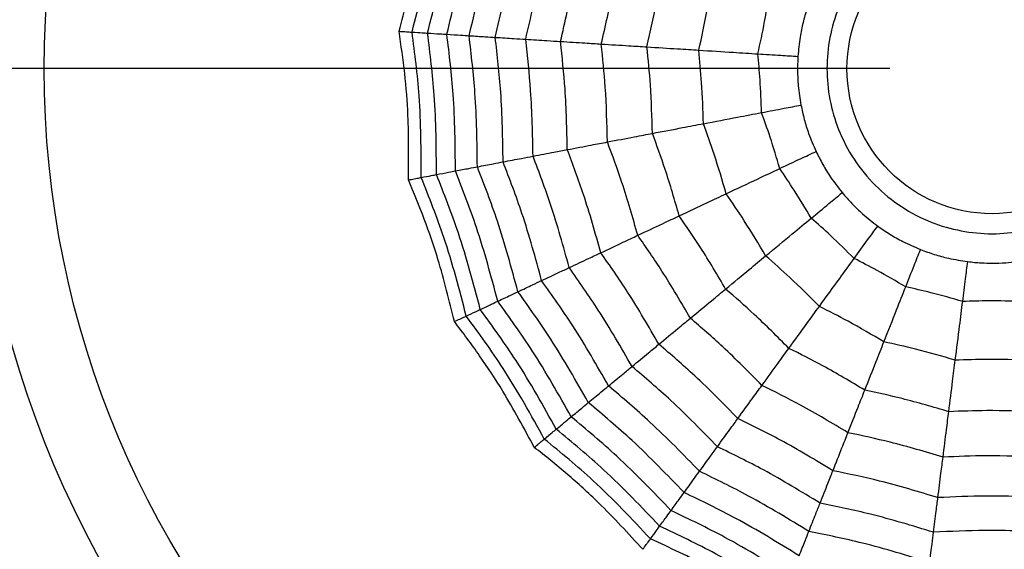
# Model space of a CAD drawing. Units: millimetres. Extents: x -770 to 354, y -34 to 960.
# Drawn here: x 161 to 170, y 309 to 314 of the extents above; entities that cross this region are included whole.
import ezdxf

# ---------------------------------------------------------------- set-up
doc = ezdxf.new("R2010")
doc.units = ezdxf.units.MM
doc.header["$PDSIZE"] = -1
doc.layers.add('COTAS', color=250, linetype='Continuous')
doc.dimstyles.new('ISO-25', dxfattribs={"dimtxt": 2.5, "dimasz": 2.5, "dimexe": 1.25, "dimexo": 0.625, "dimtad": 1, "dimtxsty": 'Standard', "dimcen": 2.5, "dimadec": 0, "dimazin": 0, "dimtfac": 1, "dimtmove": 0, "dimatfit": 3, "dimfxl": 1, "dimarcsym": 0})

# ---------------------------------------------------------------- blocks, each defined once
blk = doc.blocks.new('*D21')
at = {"layer": 'COTAS', "color": 0, "lineweight": -2}
for p, q in [((169.3744, 313.9529), (53.7361, 313.9529)), ((54.7361, 311.1529), (54.7361, 273.7529)), ((169.3744, 270.9529), (53.7361, 270.9529))]:
    blk.add_line(p, q, dxfattribs=at)
at = {"layer": 'COTAS', "color": 0}
for points in [[(55.2027, 311.1529), (54.2694, 311.1529), (54.7361, 313.9529)], [(54.2694, 273.7529), (55.2027, 273.7529), (54.7361, 270.9529)]]:
    blk.add_solid(points, dxfattribs=at)
at = {"layer": 'Defpoints', "color": 0}
for p in [(170.3744, 313.9529), (54.7361, 270.9529), (170.3744, 270.9529)]:
    blk.add_point(p, dxfattribs=at)
at = {"layer": 'COTAS', "color": 0, "insert": (51.6246, 292.4529), "char_height": 3.175, "attachment_point": 5, "rotation": 90}
blk.add_mtext('43', dxfattribs=at)

msp = doc.modelspace()

# ---------------------------------------------------------------- linework, layer by layer
at = {"color": 7, "linetype": 'Continuous', "lineweight": 25}
for radius in [18.6204, 16.8316, 9.942, 9.257, 1.417]:
    msp.add_circle((170.3744, 313.9529), radius, dxfattribs=at)
for points, knots in [([(164.5834, 314.3173), (164.6377, 314.5199), (164.7277, 314.8555), (164.8115, 315.3345), (164.8411, 315.6087), (164.8559, 315.746)], [0, 0, 0, 0, 0.4319451, 0.7154406, 1, 1, 1, 1]), ([(164.7103, 314.3093), (164.776, 314.5671), (164.8934, 315.0276), (164.9514, 315.4992), (164.9768, 315.7067)], [0, 0, 0, 0, 0.559948, 1, 1, 1, 1]), ([(164.8617, 314.2997), (164.9246, 314.5509), (165.0371, 314.9994), (165.0954, 315.458), (165.1211, 315.6598)], [0, 0, 0, 0, 0.559955, 1, 1, 1, 1]), ([(165.0501, 314.2879), (165.1101, 314.5306), (165.2171, 314.9641), (165.2751, 315.4067), (165.3007, 315.6015)], [0, 0, 0, 0, 0.5599608, 1, 1, 1, 1]), ([(170.3744, 315.5654), (170.5772, 315.5437), (170.8902, 315.5103), (171.2661, 315.3095), (171.5222, 315.1012), (171.732, 314.8446), (171.9264, 314.4689), (172.026, 313.9529), (171.9265, 313.4372), (171.7321, 313.0613), (171.5225, 312.8051), (171.2662, 312.5953), (170.8904, 312.4009), (170.3744, 312.3013), (169.8587, 312.4009), (169.4828, 312.5952), (169.2266, 312.8049), (169.0169, 313.0611), (168.8224, 313.437), (168.7229, 313.9529), (168.8224, 314.4687), (169.0168, 314.8445), (169.2264, 315.101), (169.4827, 315.3094), (169.8585, 315.5103), (170.1717, 315.5437), (170.3744, 315.5654)], [0, 0, 0, 0, 0.059861, 0.092404, 0.125, 0.157543, 0.190139, 0.25, 0.309861, 0.342404, 0.375, 0.407543, 0.440139, 0.5, 0.559861, 0.592404, 0.625, 0.657543, 0.690139, 0.75, 0.809861, 0.842404, 0.875, 0.907543, 0.940139, 1, 1, 1, 1]), ([(165.2673, 314.2742), (165.324, 314.5072), (165.4252, 314.9233), (165.4824, 315.3475), (165.5076, 315.5342)], [0, 0, 0, 0, 0.559965, 1, 1, 1, 1]), ([(165.5228, 314.2582), (165.5759, 314.4796), (165.6707, 314.8751), (165.7265, 315.2779), (165.7511, 315.4551)], [0, 0, 0, 0, 0.559969, 1, 1, 1, 1]), ([(165.8197, 314.2395), (165.8689, 314.4475), (165.9568, 314.819), (166.0104, 315.1969), (166.034, 315.3632)], [0, 0, 0, 0, 0.559971, 1, 1, 1, 1]), ([(166.1598, 314.2181), (166.2047, 314.4107), (166.285, 314.7546), (166.3358, 315.1041), (166.3581, 315.2579)], [0, 0, 0, 0, 0.559971, 1, 1, 1, 1]), ([(166.5578, 314.193), (166.5981, 314.3675), (166.6699, 314.6792), (166.7168, 314.9955), (166.7375, 315.1346)], [0, 0, 0, 0, 0.55997, 1, 1, 1, 1]), ([(167.0041, 314.165), (167.0391, 314.3191), (167.1017, 314.5945), (167.1441, 314.8736), (167.1627, 314.9965)], [0, 0, 0, 0, 0.559968, 1, 1, 1, 1]), ([(167.5099, 314.1331), (167.5393, 314.2643), (167.5917, 314.4984), (167.6285, 314.7355), (167.6447, 314.8399)], [0, 0, 0, 0, 0.559962, 1, 1, 1, 1]), ([(168.0868, 314.0968), (168.1099, 314.2016), (168.1511, 314.3887), (168.1812, 314.578), (168.1944, 314.6612)], [0, 0, 0, 0, 0.559951, 1, 1, 1, 1]), ([(168.5674, 314.54), (168.5537, 314.4944), (168.5264, 314.4033), (168.4942, 314.2457), (168.484, 314.1352), (168.4782, 314.0722)], [0, 0, 0, 0, 0.300661, 0.601345, 1, 1, 1, 1]), ([(164.6747, 312.8656), (164.6769, 313.0754), (164.6806, 313.4228), (164.6427, 313.9077), (164.6032, 314.1806), (164.5834, 314.3173)], [0, 0, 0, 0, 0.4319451, 0.7154406, 1, 1, 1, 1]), ([(164.5834, 314.3173), (164.6037, 314.316), (164.6373, 314.3139), (164.6714, 314.3117), (164.6949, 314.3102), (164.7052, 314.3096), (164.7103, 314.3093)], [0, 0, 0, 0, 0.339993, 0.559995, 0.779998, 1, 1, 1, 1]), ([(164.7996, 312.8895), (164.7992, 313.1556), (164.7984, 313.6308), (164.7372, 314.1019), (164.7103, 314.3093)], [0, 0, 0, 0, 0.559948, 1, 1, 1, 1]), ([(164.7103, 314.3093), (164.7464, 314.307), (164.8109, 314.3029), (164.8461, 314.3007), (164.8617, 314.2997)], [0, 0, 0, 0, 0.559988, 1, 1, 1, 1]), ([(164.9486, 312.9179), (164.9471, 313.1768), (164.9446, 313.6392), (164.887, 314.0979), (164.8617, 314.2997)], [0, 0, 0, 0, 0.559955, 1, 1, 1, 1]), ([(164.8617, 314.2997), (164.9041, 314.2971), (164.98, 314.2923), (165.0287, 314.2892), (165.0501, 314.2879)], [0, 0, 0, 0, 0.559989, 1, 1, 1, 1]), ([(165.1341, 312.9533), (165.1318, 313.2033), (165.1276, 313.6498), (165.0738, 314.0929), (165.0501, 314.2879)], [0, 0, 0, 0, 0.559961, 1, 1, 1, 1]), ([(165.0501, 314.2879), (165.0975, 314.2849), (165.1822, 314.2796), (165.2413, 314.2759), (165.2673, 314.2742)], [0, 0, 0, 0, 0.559989, 1, 1, 1, 1]), ([(165.3478, 312.994), (165.3448, 313.2338), (165.3394, 313.662), (165.2893, 314.0871), (165.2673, 314.2742)], [0, 0, 0, 0, 0.559965, 1, 1, 1, 1]), ([(165.2673, 314.2742), (165.3227, 314.2707), (165.4217, 314.2645), (165.4919, 314.2601), (165.5228, 314.2582)], [0, 0, 0, 0, 0.559985, 1, 1, 1, 1]), ([(165.5993, 313.042), (165.5957, 313.2697), (165.5892, 313.6764), (165.5431, 314.0804), (165.5228, 314.2582)], [0, 0, 0, 0, 0.559969, 1, 1, 1, 1]), ([(165.5228, 314.2582), (165.5864, 314.2541), (165.7, 314.247), (165.7831, 314.2418), (165.8197, 314.2395)], [0, 0, 0, 0, 0.559983, 1, 1, 1, 1]), ([(165.8915, 313.0977), (165.8874, 313.3115), (165.8802, 313.6932), (165.8381, 314.0725), (165.8197, 314.2395)], [0, 0, 0, 0, 0.559971, 1, 1, 1, 1]), ([(165.8197, 314.2395), (165.8919, 314.2349), (166.0209, 314.2268), (166.1174, 314.2207), (166.1598, 314.2181)], [0, 0, 0, 0, 0.559979, 1, 1, 1, 1]), ([(166.2263, 313.1616), (166.2219, 313.3593), (166.2141, 313.7124), (166.1764, 314.0636), (166.1598, 314.2181)], [0, 0, 0, 0, 0.559971, 1, 1, 1, 1]), ([(166.1598, 314.2181), (166.2425, 314.2129), (166.3902, 314.2036), (166.5066, 314.1963), (166.5578, 314.193)], [0, 0, 0, 0, 0.559979, 1, 1, 1, 1]), ([(166.618, 313.2363), (166.6136, 313.4154), (166.6056, 313.7351), (166.5724, 314.0531), (166.5578, 314.193)], [0, 0, 0, 0, 0.55997, 1, 1, 1, 1]), ([(166.5578, 314.193), (166.6503, 314.1872), (166.8155, 314.1768), (166.9464, 314.1686), (167.0041, 314.165)], [0, 0, 0, 0, 0.559973, 1, 1, 1, 1]), ([(167.0572, 313.3201), (167.0528, 313.4782), (167.045, 313.7604), (167.0166, 314.0413), (167.0041, 314.165)], [0, 0, 0, 0, 0.559968, 1, 1, 1, 1]), ([(167.0041, 314.165), (167.1072, 314.1585), (167.2913, 314.1469), (167.4431, 314.1373), (167.5099, 314.1331)], [0, 0, 0, 0, 0.559974, 1, 1, 1, 1]), ([(167.5551, 313.4151), (167.5509, 313.5494), (167.5435, 313.7892), (167.5202, 314.028), (167.5099, 314.1331)], [0, 0, 0, 0, 0.559962, 1, 1, 1, 1]), ([(167.5099, 314.1331), (167.6254, 314.1259), (167.8317, 314.1129), (168.0088, 314.1017), (168.0868, 314.0968)], [0, 0, 0, 0, 0.559975, 1, 1, 1, 1]), ([(168.1228, 313.5234), (168.1191, 313.6306), (168.1126, 313.8221), (168.0946, 314.0129), (168.0868, 314.0968)], [0, 0, 0, 0, 0.5599506, 1, 1, 1, 1]), ([(168.0868, 314.0968), (168.1619, 314.0921), (168.2961, 314.0837), (168.4225, 314.0757), (168.4782, 314.0722)], [0, 0, 0, 0, 0.559992, 1, 1, 1, 1]), ([(168.4782, 314.0722), (168.4763, 314.0246), (168.4724, 313.9295), (168.4804, 313.7689), (168.4981, 313.6594), (168.5081, 313.5969)], [0, 0, 0, 0, 0.300661, 0.601345, 1, 1, 1, 1]), ([(168.1228, 313.5234), (168.1968, 313.5375), (168.3288, 313.5627), (168.4533, 313.5864), (168.5081, 313.5969)], [0, 0, 0, 0, 0.5599923, 1, 1, 1, 1]), ([(168.5081, 313.5969), (168.5181, 313.5503), (168.538, 313.4572), (168.5857, 313.3037), (168.63, 313.2019), (168.6553, 313.1439)], [0, 0, 0, 0, 0.3006613, 0.6013447, 1, 1, 1, 1]), ([(167.5551, 313.4151), (167.6688, 313.4368), (167.8718, 313.4755), (168.0461, 313.5088), (168.1228, 313.5234)], [0, 0, 0, 0, 0.559975, 1, 1, 1, 1]), ([(168.3004, 312.9769), (168.2702, 313.0799), (168.2161, 313.2637), (168.1514, 313.444), (168.1228, 313.5234)], [0, 0, 0, 0, 0.559951, 1, 1, 1, 1]), ([(167.0572, 313.3201), (167.1587, 313.3395), (167.3399, 313.374), (167.4893, 313.4025), (167.5551, 313.4151)], [0, 0, 0, 0, 0.559974, 1, 1, 1, 1]), ([(167.7774, 312.7308), (167.74, 312.8599), (167.6731, 313.0904), (167.5912, 313.3159), (167.5551, 313.4151)], [0, 0, 0, 0, 0.559962, 1, 1, 1, 1]), ([(166.618, 313.2363), (166.7091, 313.2537), (166.8716, 313.2847), (167.0005, 313.3093), (167.0572, 313.3201)], [0, 0, 0, 0, 0.5599733, 1, 1, 1, 1]), ([(167.3188, 312.515), (167.2752, 312.667), (167.1974, 312.9385), (167.1001, 313.2035), (167.0572, 313.3201)], [0, 0, 0, 0, 0.559968, 1, 1, 1, 1]), ([(165.8915, 313.0977), (165.9626, 313.1113), (166.0896, 313.1355), (166.1845, 313.1536), (166.2263, 313.1616)], [0, 0, 0, 0, 0.559979, 1, 1, 1, 1]), ([(166.2263, 313.1616), (166.3076, 313.1771), (166.453, 313.2049), (166.5676, 313.2267), (166.618, 313.2363)], [0, 0, 0, 0, 0.559979, 1, 1, 1, 1]), ([(166.5534, 312.1548), (166.5, 312.3453), (166.4046, 312.6854), (166.2808, 313.0161), (166.2263, 313.1616)], [0, 0, 0, 0, 0.559971, 1, 1, 1, 1]), ([(166.9143, 312.3247), (166.8654, 312.497), (166.7782, 312.8046), (166.667, 313.1044), (166.618, 313.2363)], [0, 0, 0, 0, 0.55997, 1, 1, 1, 1]), ([(165.5993, 313.042), (165.6619, 313.0539), (165.7737, 313.0753), (165.8555, 313.0909), (165.8915, 313.0977)], [0, 0, 0, 0, 0.559983, 1, 1, 1, 1]), ([(166.245, 312.0097), (166.1879, 312.2157), (166.086, 312.5836), (165.9509, 312.9406), (165.8915, 313.0977)], [0, 0, 0, 0, 0.559971, 1, 1, 1, 1]), ([(168.3004, 312.9769), (168.3685, 313.009), (168.4902, 313.0662), (168.6048, 313.1202), (168.6553, 313.1439)], [0, 0, 0, 0, 0.559992, 1, 1, 1, 1]), ([(168.6553, 313.1439), (168.6765, 313.1013), (168.719, 313.0161), (168.8033, 312.8792), (168.8716, 312.7917), (168.9105, 312.7418)], [0, 0, 0, 0, 0.300661, 0.601345, 1, 1, 1, 1]), ([(165.1341, 312.9533), (165.1808, 312.9622), (165.2641, 312.9781), (165.3222, 312.9891), (165.3478, 312.994)], [0, 0, 0, 0, 0.559989, 1, 1, 1, 1]), ([(165.3478, 312.994), (165.4024, 313.0044), (165.4998, 313.023), (165.5689, 313.0362), (165.5993, 313.042)], [0, 0, 0, 0, 0.559985, 1, 1, 1, 1]), ([(165.7442, 311.7741), (165.6816, 312.0056), (165.5699, 312.4189), (165.4157, 312.8183), (165.3478, 312.994)], [0, 0, 0, 0, 0.559965, 1, 1, 1, 1]), ([(165.9758, 311.8831), (165.9157, 312.1027), (165.8083, 312.495), (165.6631, 312.8749), (165.5993, 313.042)], [0, 0, 0, 0, 0.559969, 1, 1, 1, 1]), ([(167.7774, 312.7308), (167.8821, 312.7801), (168.0692, 312.8681), (168.2297, 312.9437), (168.3004, 312.9769)], [0, 0, 0, 0, 0.559975, 1, 1, 1, 1]), ([(168.6083, 312.4918), (168.5534, 312.584), (168.4553, 312.7486), (168.3477, 312.9072), (168.3004, 312.9769)], [0, 0, 0, 0, 0.559951, 1, 1, 1, 1]), ([(164.6747, 312.8656), (164.6948, 312.8695), (164.7278, 312.8758), (164.7614, 312.8822), (164.7845, 312.8866), (164.7946, 312.8885), (164.7996, 312.8895)], [0, 0, 0, 0, 0.339993, 0.559995, 0.779998, 1, 1, 1, 1]), ([(165.1242, 311.4823), (165.0741, 311.686), (164.9913, 312.0235), (164.834, 312.4837), (164.7279, 312.7381), (164.6747, 312.8656)], [0, 0, 0, 0, 0.431945, 0.715441, 1, 1, 1, 1]), ([(164.7996, 312.8895), (164.8351, 312.8962), (164.8986, 312.9083), (164.9333, 312.915), (164.9486, 312.9179)], [0, 0, 0, 0, 0.559988, 1, 1, 1, 1]), ([(165.2392, 311.5365), (165.1726, 311.7941), (165.0537, 312.2542), (164.8772, 312.6953), (164.7996, 312.8895)], [0, 0, 0, 0, 0.559948, 1, 1, 1, 1]), ([(164.9486, 312.9179), (164.9904, 312.9258), (165.0651, 312.9401), (165.113, 312.9492), (165.1341, 312.9533)], [0, 0, 0, 0, 0.559989, 1, 1, 1, 1]), ([(165.3765, 311.601), (165.3107, 311.8515), (165.1932, 312.2987), (165.0233, 312.7287), (164.9486, 312.9179)], [0, 0, 0, 0, 0.559955, 1, 1, 1, 1]), ([(165.5473, 311.6814), (165.4829, 311.923), (165.3679, 312.3545), (165.2055, 312.7703), (165.1341, 312.9533)], [0, 0, 0, 0, 0.559961, 1, 1, 1, 1]), ([(167.3188, 312.515), (167.4123, 312.559), (167.5792, 312.6376), (167.7168, 312.7023), (167.7774, 312.7308)], [0, 0, 0, 0, 0.559974, 1, 1, 1, 1]), ([(168.1629, 312.1234), (168.0946, 312.2391), (167.9725, 312.4457), (167.837, 312.6437), (167.7774, 312.7308)], [0, 0, 0, 0, 0.559962, 1, 1, 1, 1]), ([(168.6083, 312.4918), (168.6663, 312.5398), (168.7699, 312.6255), (168.8675, 312.7063), (168.9105, 312.7418)], [0, 0, 0, 0, 0.559992, 1, 1, 1, 1]), ([(168.9105, 312.7418), (168.9416, 312.7058), (169.004, 312.6338), (169.1197, 312.5223), (169.2076, 312.4544), (169.2577, 312.4158)], [0, 0, 0, 0, 0.300661, 0.601345, 1, 1, 1, 1]), ([(166.9143, 312.3247), (166.9981, 312.3641), (167.1478, 312.4346), (167.2666, 312.4904), (167.3188, 312.515)], [0, 0, 0, 0, 0.559973, 1, 1, 1, 1]), ([(167.7724, 311.8003), (167.6924, 311.9367), (167.5495, 312.1803), (167.3893, 312.4127), (167.3188, 312.515)], [0, 0, 0, 0, 0.559968, 1, 1, 1, 1]), ([(168.1629, 312.1234), (168.2521, 312.1972), (168.4114, 312.3289), (168.5481, 312.442), (168.6083, 312.4918)], [0, 0, 0, 0, 0.559975, 1, 1, 1, 1]), ([(169.0271, 312.0985), (168.951, 312.1741), (168.8151, 312.3092), (168.6715, 312.436), (168.6083, 312.4918)], [0, 0, 0, 0, 0.559951, 1, 1, 1, 1]), ([(169.0271, 312.0985), (169.0714, 312.1594), (169.1504, 312.2681), (169.2249, 312.3707), (169.2577, 312.4158)], [0, 0, 0, 0, 0.559992, 1, 1, 1, 1]), ([(169.2577, 312.4158), (169.2968, 312.3887), (169.3751, 312.3344), (169.5149, 312.2552), (169.6169, 312.2113), (169.675, 312.1863)], [0, 0, 0, 0, 0.300661, 0.601345, 1, 1, 1, 1]), ([(166.5534, 312.1548), (166.6283, 312.1901), (166.7622, 312.2531), (166.8678, 312.3028), (166.9143, 312.3247)], [0, 0, 0, 0, 0.559979, 1, 1, 1, 1]), ([(167.4279, 311.5153), (167.3377, 311.67), (167.1768, 311.9464), (166.9945, 312.2091), (166.9143, 312.3247)], [0, 0, 0, 0, 0.55997, 1, 1, 1, 1]), ([(166.245, 312.0097), (166.3105, 312.0406), (166.4275, 312.0956), (166.5149, 312.1367), (166.5534, 312.1548)], [0, 0, 0, 0, 0.559979, 1, 1, 1, 1]), ([(167.1206, 311.2611), (167.0215, 311.4323), (166.8446, 311.7379), (166.6424, 312.0275), (166.5534, 312.1548)], [0, 0, 0, 0, 0.559971, 1, 1, 1, 1]), ([(167.7724, 311.8003), (167.852, 311.8662), (167.9941, 311.9837), (168.1113, 312.0807), (168.1629, 312.1234)], [0, 0, 0, 0, 0.559974, 1, 1, 1, 1]), ([(168.6874, 311.6309), (168.5924, 311.7259), (168.4228, 311.8957), (168.2423, 312.0538), (168.1629, 312.1234)], [0, 0, 0, 0, 0.559962, 1, 1, 1, 1]), ([(168.6874, 311.6309), (168.7554, 311.7245), (168.8769, 311.8917), (168.9812, 312.0353), (169.0271, 312.0985)], [0, 0, 0, 0, 0.559975, 1, 1, 1, 1]), ([(169.5306, 311.8217), (169.4381, 311.876), (169.2729, 311.9731), (169.1022, 312.0601), (169.0271, 312.0985)], [0, 0, 0, 0, 0.559951, 1, 1, 1, 1]), ([(169.5306, 311.8217), (169.5583, 311.8917), (169.6078, 312.0167), (169.6545, 312.1345), (169.675, 312.1863)], [0, 0, 0, 0, 0.559992, 1, 1, 1, 1]), ([(169.675, 312.1863), (169.7197, 312.1698), (169.8089, 312.1368), (169.9641, 312.0947), (170.0738, 312.0776), (170.1363, 312.0679)], [0, 0, 0, 0, 0.3006613, 0.6013447, 1, 1, 1, 1]), ([(165.9758, 311.8831), (166.0335, 311.9102), (166.1365, 311.9587), (166.2119, 311.9941), (166.245, 312.0097)], [0, 0, 0, 0, 0.559983, 1, 1, 1, 1]), ([(166.858, 311.0438), (166.7515, 311.2292), (166.5612, 311.5602), (166.3416, 311.8724), (166.245, 312.0097)], [0, 0, 0, 0, 0.559971, 1, 1, 1, 1]), ([(170.0872, 311.6788), (170.0966, 311.7535), (170.1134, 311.8868), (170.1293, 312.0126), (170.1363, 312.0679)], [0, 0, 0, 0, 0.5599923, 1, 1, 1, 1]), ([(170.1363, 312.0679), (170.1804, 312.0631), (170.2592, 312.0545), (170.3392, 312.0534), (170.3744, 312.0529)], [0, 0, 0, 0, 0.56017, 1, 1, 1, 1]), ([(170.3744, 312.0529), (170.4193, 312.0537), (170.4993, 312.0552), (170.578, 312.064), (170.6126, 312.0679)], [0, 0, 0, 0, 0.55967, 1, 1, 1, 1]), ([(165.7442, 311.7741), (165.7945, 311.7977), (165.8842, 311.84), (165.9478, 311.8699), (165.9758, 311.8831)], [0, 0, 0, 0, 0.5599853, 1, 1, 1, 1]), ([(166.6288, 310.8542), (166.5159, 311.052), (166.3143, 311.4053), (166.0793, 311.7371), (165.9758, 311.8831)], [0, 0, 0, 0, 0.559969, 1, 1, 1, 1]), ([(169.3179, 311.2843), (169.3605, 311.3919), (169.4366, 311.5841), (169.5019, 311.7491), (169.5306, 311.8217)], [0, 0, 0, 0, 0.559975, 1, 1, 1, 1]), ([(170.0872, 311.6788), (169.984, 311.7084), (169.7999, 311.7613), (169.6129, 311.8032), (169.5306, 311.8217)], [0, 0, 0, 0, 0.559951, 1, 1, 1, 1]), ([(165.5473, 311.6814), (165.5903, 311.7017), (165.6671, 311.7378), (165.7206, 311.763), (165.7442, 311.7741)], [0, 0, 0, 0, 0.559989, 1, 1, 1, 1]), ([(166.4315, 310.691), (166.3134, 310.8997), (166.1023, 311.2723), (165.8536, 311.6207), (165.7442, 311.7741)], [0, 0, 0, 0, 0.559965, 1, 1, 1, 1]), ([(167.4279, 311.5153), (167.4993, 311.5744), (167.6268, 311.6798), (167.7279, 311.7635), (167.7724, 311.8003)], [0, 0, 0, 0, 0.559973, 1, 1, 1, 1]), ([(168.3895, 311.2208), (168.2781, 311.333), (168.0791, 311.5334), (167.8661, 311.7187), (167.7724, 311.8003)], [0, 0, 0, 0, 0.559968, 1, 1, 1, 1]), ([(165.3765, 311.601), (165.415, 311.6192), (165.4837, 311.6515), (165.5279, 311.6723), (165.5473, 311.6814)], [0, 0, 0, 0, 0.559989, 1, 1, 1, 1]), ([(166.2639, 310.5523), (166.1414, 310.7703), (165.9227, 311.1596), (165.662, 311.522), (165.5473, 311.6814)], [0, 0, 0, 0, 0.559961, 1, 1, 1, 1]), ([(168.3895, 311.2208), (168.4502, 311.3044), (168.5586, 311.4537), (168.648, 311.5767), (168.6874, 311.6309)], [0, 0, 0, 0, 0.559974, 1, 1, 1, 1]), ([(169.3179, 311.2843), (169.2022, 311.3527), (168.9957, 311.475), (168.7816, 311.5832), (168.6874, 311.6309)], [0, 0, 0, 0, 0.559962, 1, 1, 1, 1]), ([(170.0147, 311.1053), (170.0292, 311.2202), (170.0551, 311.4253), (170.0774, 311.6013), (170.0872, 311.6788)], [0, 0, 0, 0, 0.559975, 1, 1, 1, 1]), ([(170.6617, 311.6788), (170.5545, 311.6818), (170.3629, 311.6873), (170.1714, 311.6814), (170.0872, 311.6788)], [0, 0, 0, 0, 0.559951, 1, 1, 1, 1]), ([(165.1242, 311.4823), (165.1426, 311.491), (165.1731, 311.5053), (165.204, 311.5199), (165.2253, 311.5299), (165.2346, 311.5343), (165.2392, 311.5365)], [0, 0, 0, 0, 0.339993, 0.559995, 0.779998, 1, 1, 1, 1]), ([(165.2392, 311.5365), (165.272, 311.5519), (165.3304, 311.5794), (165.3624, 311.5944), (165.3765, 311.601)], [0, 0, 0, 0, 0.559988, 1, 1, 1, 1]), ([(166.0015, 310.3353), (165.8729, 310.5683), (165.6433, 310.9844), (165.3627, 311.3677), (165.2392, 311.5365)], [0, 0, 0, 0, 0.559948, 1, 1, 1, 1]), ([(166.1184, 310.432), (165.9924, 310.6582), (165.7673, 311.0621), (165.4959, 311.4364), (165.3765, 311.601)], [0, 0, 0, 0, 0.559955, 1, 1, 1, 1]), ([(165.9035, 310.2542), (165.8044, 310.4391), (165.6402, 310.7454), (165.3735, 311.152), (165.2074, 311.3721), (165.1242, 311.4823)], [0, 0, 0, 0, 0.431945, 0.715441, 1, 1, 1, 1]), ([(167.1206, 311.2611), (167.1844, 311.3139), (167.2984, 311.4082), (167.3883, 311.4826), (167.4279, 311.5153)], [0, 0, 0, 0, 0.559979, 1, 1, 1, 1]), ([(168.1267, 310.8591), (168.0009, 310.9866), (167.7762, 311.2142), (167.5343, 311.4233), (167.4279, 311.5153)], [0, 0, 0, 0, 0.5599705, 1, 1, 1, 1]), ([(166.858, 311.0438), (166.9138, 311.09), (167.0134, 311.1724), (167.0878, 311.234), (167.1206, 311.2611)], [0, 0, 0, 0, 0.559979, 1, 1, 1, 1]), ([(167.8922, 310.5364), (167.7537, 310.6776), (167.5063, 310.9297), (167.2384, 311.1598), (167.1206, 311.2611)], [0, 0, 0, 0, 0.559971, 1, 1, 1, 1]), ([(169.1313, 310.813), (169.1693, 310.9091), (169.2372, 311.0806), (169.2932, 311.222), (169.3179, 311.2843)], [0, 0, 0, 0, 0.559974, 1, 1, 1, 1]), ([(170.0147, 311.1053), (169.8857, 311.1429), (169.6553, 311.2099), (169.421, 311.2615), (169.3179, 311.2843)], [0, 0, 0, 0, 0.559962, 1, 1, 1, 1]), ([(168.1267, 310.8591), (168.1811, 310.9341), (168.2784, 311.0679), (168.3555, 311.1741), (168.3895, 311.2208)], [0, 0, 0, 0, 0.559973, 1, 1, 1, 1]), ([(169.1313, 310.813), (168.9955, 310.894), (168.7529, 311.0386), (168.5005, 311.1651), (168.3895, 311.2208)], [0, 0, 0, 0, 0.559968, 1, 1, 1, 1]), ([(166.6288, 310.8542), (166.6779, 310.8949), (166.7656, 310.9674), (166.8298, 311.0205), (166.858, 311.0438)], [0, 0, 0, 0, 0.559983, 1, 1, 1, 1]), ([(167.6919, 310.2607), (167.5426, 310.4137), (167.2761, 310.687), (166.9857, 310.9348), (166.858, 311.0438)], [0, 0, 0, 0, 0.559971, 1, 1, 1, 1]), ([(169.9512, 310.6025), (169.9641, 310.705), (169.9873, 310.888), (170.0063, 311.0389), (170.0147, 311.1053)], [0, 0, 0, 0, 0.559974, 1, 1, 1, 1]), ([(170.7342, 311.1053), (170.5999, 311.1096), (170.36, 311.1173), (170.1202, 311.109), (170.0147, 311.1053)], [0, 0, 0, 0, 0.559962, 1, 1, 1, 1]), ([(166.4315, 310.691), (166.4743, 310.7265), (166.5508, 310.7897), (166.6049, 310.8345), (166.6288, 310.8542)], [0, 0, 0, 0, 0.559985, 1, 1, 1, 1]), ([(167.5171, 310.0201), (167.3585, 310.1836), (167.0754, 310.4756), (166.7653, 310.7385), (166.6288, 310.8542)], [0, 0, 0, 0, 0.559969, 1, 1, 1, 1]), ([(167.8922, 310.5364), (167.9409, 310.6035), (168.0279, 310.7232), (168.0965, 310.8176), (168.1267, 310.8591)], [0, 0, 0, 0, 0.559979, 1, 1, 1, 1]), ([(168.9667, 310.3973), (168.8131, 310.4895), (168.539, 310.6541), (168.2527, 310.7965), (168.1267, 310.8591)], [0, 0, 0, 0, 0.5599705, 1, 1, 1, 1]), ([(168.9667, 310.3973), (169.0008, 310.4835), (169.0617, 310.6373), (169.11, 310.7593), (169.1313, 310.813)], [0, 0, 0, 0, 0.559973, 1, 1, 1, 1]), ([(169.9512, 310.6025), (169.7995, 310.6472), (169.5286, 310.7269), (169.2527, 310.7867), (169.1313, 310.813)], [0, 0, 0, 0, 0.559968, 1, 1, 1, 1]), ([(166.2639, 310.5523), (166.3005, 310.5826), (166.3659, 310.6367), (166.4115, 310.6744), (166.4315, 310.691)], [0, 0, 0, 0, 0.559989, 1, 1, 1, 1]), ([(167.3666, 309.813), (167.2003, 309.9857), (166.9032, 310.2941), (166.5757, 310.5697), (166.4315, 310.691)], [0, 0, 0, 0, 0.559965, 1, 1, 1, 1]), ([(169.8952, 310.1589), (169.9068, 310.2508), (169.9275, 310.415), (169.944, 310.5452), (169.9512, 310.6025)], [0, 0, 0, 0, 0.559973, 1, 1, 1, 1]), ([(170.7977, 310.6025), (170.6397, 310.608), (170.3575, 310.6179), (170.0753, 310.6072), (169.9512, 310.6025)], [0, 0, 0, 0, 0.559968, 1, 1, 1, 1]), ([(166.1184, 310.432), (166.1512, 310.4591), (166.2097, 310.5076), (166.2473, 310.5387), (166.2639, 310.5523)], [0, 0, 0, 0, 0.559989, 1, 1, 1, 1]), ([(167.2387, 309.6369), (167.0659, 309.8176), (166.7572, 310.1402), (166.4146, 310.4264), (166.2639, 310.5523)], [0, 0, 0, 0, 0.559961, 1, 1, 1, 1]), ([(167.6919, 310.2607), (167.7345, 310.3193), (167.8105, 310.4239), (167.8672, 310.502), (167.8922, 310.5364)], [0, 0, 0, 0, 0.559979, 1, 1, 1, 1]), ([(168.8199, 310.0265), (168.6506, 310.1287), (168.3483, 310.3114), (168.0316, 310.4677), (167.8922, 310.5364)], [0, 0, 0, 0, 0.559971, 1, 1, 1, 1]), ([(166.0015, 310.3353), (166.0294, 310.3584), (166.0792, 310.3995), (166.1064, 310.4221), (166.1184, 310.432)], [0, 0, 0, 0, 0.559988, 1, 1, 1, 1]), ([(167.1277, 309.4842), (166.9494, 309.6719), (166.631, 310.0072), (166.275, 310.3022), (166.1184, 310.432)], [0, 0, 0, 0, 0.559955, 1, 1, 1, 1]), ([(168.8199, 310.0265), (168.8504, 310.1035), (168.9048, 310.2411), (168.9478, 310.3496), (168.9667, 310.3973)], [0, 0, 0, 0, 0.559979, 1, 1, 1, 1]), ([(169.8952, 310.1589), (169.7235, 310.21), (169.417, 310.3012), (169.1043, 310.3679), (168.9667, 310.3973)], [0, 0, 0, 0, 0.55997, 1, 1, 1, 1]), ([(165.9035, 310.2542), (165.9193, 310.2673), (165.9452, 310.2887), (165.9715, 310.3105), (165.9897, 310.3255), (165.9976, 310.332), (166.0015, 310.3353)], [0, 0, 0, 0, 0.339993, 0.559995, 0.779998, 1, 1, 1, 1]), ([(167.0385, 309.3614), (166.8561, 309.5551), (166.5302, 309.901), (166.163, 310.2026), (166.0015, 310.3353)], [0, 0, 0, 0, 0.559948, 1, 1, 1, 1]), ([(166.9638, 309.2586), (166.8218, 309.413), (166.5867, 309.6688), (166.2271, 309.9963), (166.0115, 310.1681), (165.9035, 310.2542)], [0, 0, 0, 0, 0.4319451, 0.7154406, 1, 1, 1, 1]), ([(167.5171, 310.0201), (167.5545, 310.0716), (167.6215, 310.1637), (167.6704, 310.2311), (167.6919, 310.2607)], [0, 0, 0, 0, 0.559983, 1, 1, 1, 1]), ([(168.6944, 309.7096), (168.5118, 309.8207), (168.1856, 310.0191), (167.8428, 310.1869), (167.6919, 310.2607)], [0, 0, 0, 0, 0.559971, 1, 1, 1, 1]), ([(170.8537, 310.1589), (170.6748, 310.1657), (170.3552, 310.1779), (170.0357, 310.1647), (169.8952, 310.1589)], [0, 0, 0, 0, 0.55997, 1, 1, 1, 1]), ([(169.8452, 309.7632), (169.8555, 309.8454), (169.8741, 309.9922), (169.8887, 310.108), (169.8952, 310.1589)], [0, 0, 0, 0, 0.559979, 1, 1, 1, 1]), ([(167.3666, 309.813), (167.3992, 309.8579), (167.4576, 309.9382), (167.4989, 309.995), (167.5171, 310.0201)], [0, 0, 0, 0, 0.559985, 1, 1, 1, 1]), ([(168.5849, 309.433), (168.3907, 309.552), (168.0439, 309.7644), (167.678, 309.9419), (167.5171, 310.0201)], [0, 0, 0, 0, 0.559969, 1, 1, 1, 1]), ([(168.6944, 309.7096), (168.721, 309.7769), (168.7686, 309.8971), (168.8042, 309.9869), (168.8199, 310.0265)], [0, 0, 0, 0, 0.559979, 1, 1, 1, 1]), ([(169.8452, 309.7632), (169.6558, 309.8202), (169.3175, 309.9219), (168.9719, 309.9945), (168.8199, 310.0265)], [0, 0, 0, 0, 0.559971, 1, 1, 1, 1]), ([(167.2387, 309.6369), (167.2666, 309.6754), (167.3165, 309.744), (167.3513, 309.7919), (167.3666, 309.813)], [0, 0, 0, 0, 0.5599893, 1, 1, 1, 1]), ([(168.4907, 309.195), (168.2866, 309.3209), (167.9222, 309.5457), (167.5364, 309.7313), (167.3666, 309.813)], [0, 0, 0, 0, 0.559965, 1, 1, 1, 1]), ([(168.5849, 309.433), (168.6084, 309.4923), (168.6503, 309.5981), (168.6809, 309.6755), (168.6944, 309.7096)], [0, 0, 0, 0, 0.559983, 1, 1, 1, 1]), ([(169.8025, 309.4251), (169.5979, 309.4873), (169.2327, 309.5983), (168.8589, 309.6756), (168.6944, 309.7096)], [0, 0, 0, 0, 0.559971, 1, 1, 1, 1]), ([(169.8025, 309.4251), (169.8115, 309.4969), (169.8277, 309.6252), (169.8398, 309.721), (169.8452, 309.7632)], [0, 0, 0, 0, 0.559979, 1, 1, 1, 1]), ([(170.9037, 309.7632), (170.7061, 309.7713), (170.3532, 309.7857), (170.0004, 309.7701), (169.8452, 309.7632)], [0, 0, 0, 0, 0.559971, 1, 1, 1, 1]), ([(167.1277, 309.4842), (167.1527, 309.5186), (167.1974, 309.5801), (167.2261, 309.6195), (167.2387, 309.6369)], [0, 0, 0, 0, 0.559989, 1, 1, 1, 1]), ([(168.4106, 308.9927), (168.1982, 309.1247), (167.819, 309.3605), (167.416, 309.5524), (167.2387, 309.6369)], [0, 0, 0, 0, 0.559961, 1, 1, 1, 1]), ([(167.0385, 309.3614), (167.0598, 309.3907), (167.0978, 309.443), (167.1186, 309.4716), (167.1277, 309.4842)], [0, 0, 0, 0, 0.559988, 1, 1, 1, 1]), ([(168.341, 308.8171), (168.1216, 308.9546), (167.7298, 309.2002), (167.3117, 309.3974), (167.1277, 309.4842)], [0, 0, 0, 0, 0.559955, 1, 1, 1, 1]), ([(168.4907, 309.195), (168.5111, 309.2467), (168.5476, 309.3389), (168.5735, 309.4043), (168.5849, 309.433)], [0, 0, 0, 0, 0.559985, 1, 1, 1, 1]), ([(169.7652, 309.13), (169.5475, 309.1969), (169.1587, 309.3164), (168.7602, 309.3974), (168.5849, 309.433)], [0, 0, 0, 0, 0.559969, 1, 1, 1, 1]), ([(169.7652, 309.13), (169.7732, 309.1932), (169.7874, 309.3062), (169.7979, 309.3888), (169.8025, 309.4251)], [0, 0, 0, 0, 0.559983, 1, 1, 1, 1]), ([(170.9464, 309.4251), (170.7329, 309.4345), (170.3515, 309.4512), (169.9702, 309.4331), (169.8025, 309.4251)], [0, 0, 0, 0, 0.559971, 1, 1, 1, 1]), ([(166.9638, 309.2586), (166.9758, 309.2751), (166.9956, 309.3023), (167.0157, 309.33), (167.0295, 309.349), (167.0355, 309.3573), (167.0385, 309.3614)], [0, 0, 0, 0, 0.339993, 0.559995, 0.779998, 1, 1, 1, 1]), ([(168.2852, 308.6761), (168.0603, 308.8183), (167.6586, 309.0723), (167.228, 309.2731), (167.0385, 309.3614)], [0, 0, 0, 0, 0.559948, 1, 1, 1, 1])]:
    msp.add_open_spline(points, degree=3, knots=knots, dxfattribs=at)

# ---------------------------------------------------------------- dimensions: what is measured, and where the dimension line sits
at = {"layer": 'COTAS'}
dim = msp.add_linear_dim(base=(54.7361, 270.9529), p1=(170.3744, 313.9529), p2=(170.3744, 270.9529), angle=90, dimstyle='ISO-25', override={"dimtxt": 3.175, "dimasz": 2.8, "dimexe": 1, "dimexo": 1, "dimgap": 1.524, "dimtih": 0, "dimtoh": 0, "dimdec": 0, "dimlfac": 1, "dimzin": 0, "dimadec": 2, "dimtdec": 1, "dimtzin": 0}, dxfattribs=at)
dim.commit()
dim.dimension.update_dxf_attribs({"geometry": '*D21', "text_midpoint": (51.6246, 292.4529)})

doc.saveas('drawing.dxf')
